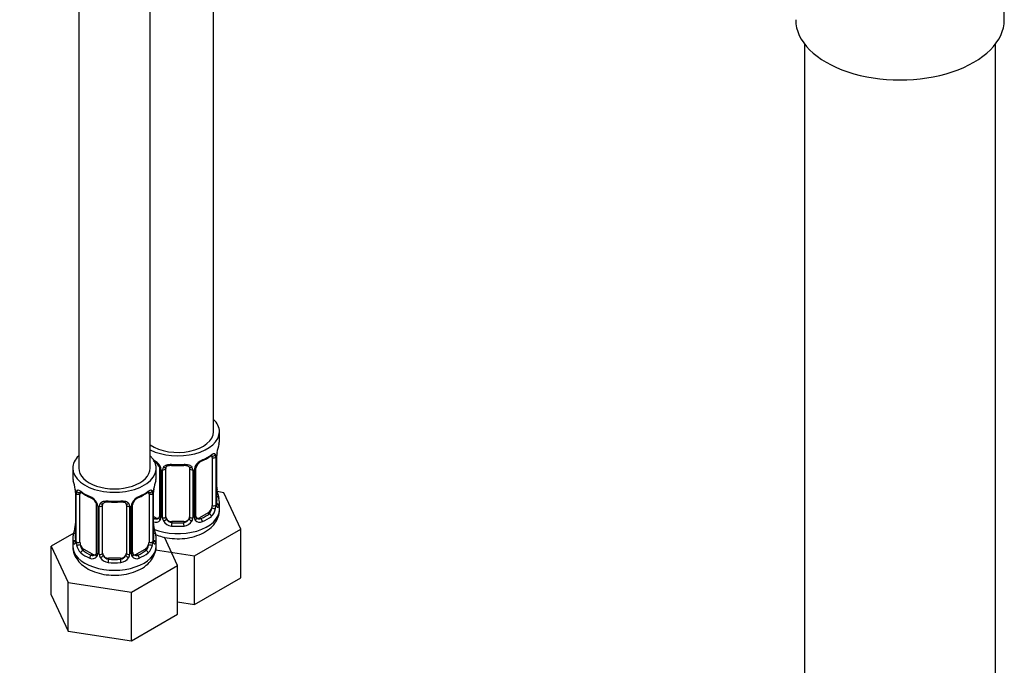
# Model space of a CAD drawing. Units: millimetres. Extents: x 0 to 1248, y 0 to 1807.
# Drawn here: x 1019 to 1184, y 151 to 259 of the extents above; entities that cross this region are included whole.
import ezdxf
from ezdxf import colors
from ezdxf.entities.mleader import LeaderData, LeaderLine
from ezdxf.math import Vec2, Vec3

# ---------------------------------------------------------------- set-up
doc = ezdxf.new("R2010")
doc.units = ezdxf.units.MM
doc.layers.add('DV6_Défaut', color=7, linetype='Continuous')
doc.layers.add('Défaut', color=7, linetype='Continuous')

# ---------------------------------------------------------------- blocks, each defined once
blk = doc.blocks.new('_DOT')
at = {"color": 0}
blk.add_line((0, 0), (-1, 0), dxfattribs=at)
at = {"color": 0, "const_width": 0.333}
blk.add_lwpolyline([(-0.1665, 0, 1), (0.1665, 0, 1)], format="xyb", close=True, dxfattribs=at)
blk = doc.blocks.new('SE5')
at = {"layer": 'DV6_Défaut', "color": 7, "linetype": 'Continuous'}
for p, q in [((1028.95, 429.91), (1028.95, 183.78)), ((1040.95, 183.78), (1040.95, 429.91)), ((1051.56, 189.9), (1051.56, 340.61)), ((1184.23, 259.04), (1184.23, 283.9)), ((1150.73, 254.95), (1150.73, 100.64)), ((1182.73, 100.64), (1182.73, 254.95)), ((1052.56, 188.43), (1052.56, 189.9)), ((1051.35, 185.57), (1051.35, 177.51)), ((1051.97, 185.66), (1051.97, 177.6)), ((1052.08, 177.76), (1052.08, 185.82)), ((1052.11, 177.84), (1052.11, 185.9)), ((1027.95, 183.78), (1027.95, 182.31)), ((1041.95, 182.31), (1041.95, 183.78)), ((1042.5, 183.8), (1042.5, 175.74)), ((1042.74, 183.59), (1042.74, 175.52)), ((1043.01, 175.46), (1043.01, 183.52)), ((1043.56, 175.65), (1043.56, 183.71)), ((1047.56, 183.71), (1047.56, 175.65)), ((1048.1, 183.52), (1048.1, 175.46)), ((1048.37, 175.52), (1048.37, 183.59)), ((1048.61, 175.74), (1048.61, 183.8)), ((1028.4, 179.78), (1028.4, 171.72)), ((1028.43, 179.7), (1028.43, 171.63)), ((1028.54, 171.48), (1028.54, 179.54)), ((1029.15, 171.39), (1029.15, 179.45)), ((1040.75, 179.45), (1040.75, 171.39)), ((1041.36, 179.54), (1041.36, 171.48)), ((1041.47, 171.63), (1041.47, 179.7)), ((1041.5, 171.72), (1041.5, 179.78)), ((1053.31, 179.68), (1052.19, 179.86)), ((1056.15, 173.57), (1053.31, 179.68)), ((1031.9, 177.68), (1031.9, 169.61)), ((1032.14, 177.46), (1032.14, 169.4)), ((1032.41, 169.34), (1032.41, 177.4)), ((1032.95, 169.52), (1032.95, 177.59)), ((1036.95, 177.59), (1036.95, 169.52)), ((1037.49, 177.4), (1037.49, 169.34)), ((1037.76, 169.4), (1037.76, 177.46)), ((1038, 169.61), (1038, 177.68)), ((1052.56, 176.84), (1052.56, 178.08)), ((1041.88, 175.47), (1041.5, 175.69)), ((1041.88, 175.47), (1041.65, 175.34)), ((1050.65, 176.29), (1049.23, 175.47)), ((1049.23, 175.47), (1049.46, 175.34)), ((1050.65, 176.29), (1050.88, 176.15)), ((1044.56, 174.83), (1044.56, 174.64)), ((1046.56, 174.83), (1044.56, 174.83)), ((1046.56, 174.83), (1046.56, 174.64)), ((1048.4, 169.09), (1056.15, 173.57)), ((1056.15, 165.4), (1056.15, 173.57)), ((1028.12, 172.89), (1024.35, 170.72)), ((1027.95, 171.96), (1027.95, 170.71)), ((1041.95, 170.71), (1041.95, 171.96)), ((1045.55, 167.44), (1043.33, 172.22)), ((1024.35, 170.72), (1027.19, 164.6)), ((1024.35, 162.56), (1024.35, 170.72)), ((1029.86, 170.16), (1029.63, 170.03)), ((1031.27, 169.35), (1029.86, 170.16)), ((1040.04, 170.16), (1038.63, 169.35)), ((1040.04, 170.16), (1040.27, 170.03)), ((1031.27, 169.35), (1031.04, 169.21)), ((1033.95, 168.71), (1033.95, 168.52)), ((1035.95, 168.71), (1033.95, 168.71)), ((1035.95, 168.71), (1035.95, 168.52)), ((1038.63, 169.35), (1038.86, 169.21)), ((1041.85, 170.1), (1048.4, 169.09)), ((1048.4, 160.92), (1048.4, 169.09)), ((1037.79, 162.96), (1045.55, 167.44)), ((1045.55, 159.28), (1045.55, 167.44)), ((1048.4, 160.92), (1056.15, 165.4)), ((1027.19, 164.6), (1037.79, 162.96)), ((1027.19, 156.44), (1027.19, 164.6)), ((1024.35, 162.56), (1027.19, 156.44)), ((1037.79, 154.8), (1037.79, 162.96)), ((1045.55, 161.36), (1048.4, 160.92)), ((1037.79, 154.8), (1045.55, 159.28)), ((1027.19, 156.44), (1037.79, 154.8))]:
    blk.add_line(p, q, dxfattribs=at)
for centre, radius, start, end in [((1066.73, 183.63), 14.86, 163.606, 169.2521), ((1040.44, 182.88), 2.5, 29.8198, 66.9998), ((1050.67, 182.88), 2.5, 113.0004, 150.18), ((1047.04, 191.19), 6.71, 292.5922, 307.4779), ((1050.86, 185.71), 1.1, 357.6841, 19.526), ((1055.63, 185.78), 3.55, 170.0079, 179.3454), ((1054.49, 185.92), 2.38, 169.2927, 180.3957), ((1040.78, 183.29), 1.84, 27.924, 67.1415), ((1041.58, 183.57), 1.16, 1.0203, 28.275), ((1043.8, 183.53), 0.785, 144.9712, 180.8641), ((1045.56, 196.14), 11.92, 265.0167, 274.9833), ((1047.31, 183.53), 0.785, 359.1311, 35.0336), ((1049.53, 183.57), 1.16, 151.7186, 178.9861), ((1049.26, 183.81), 0.644, 148.3144, 181.0366), ((1050.33, 183.3), 1.83, 112.9154, 152.2868), ((1013.78, 177.5), 14.86, 10.7478, 16.3941), ((1056.12, 177.5), 14.86, 163.606, 169.2521), ((1026.05, 179.81), 2.35, 359.4298, 10.517), ((1024.87, 179.66), 3.55, 0.6583, 9.9884), ((1045.02, 179.66), 3.55, 170.0079, 179.3454), ((1043.88, 179.8), 2.38, 169.2927, 180.3957), ((1054.52, 180.58), 2.41, 179.4958, 190.7878), ((1066.73, 182.89), 14.86, 190.7479, 196.394), ((1029.65, 179.58), 1.11, 160.4927, 182.2972), ((1033.43, 185.01), 6.65, 232.4484, 247.4814), ((1029.83, 176.75), 2.5, 29.8198, 66.9998), ((1030.18, 177.17), 1.84, 27.924, 67.1415), ((1040.07, 176.75), 2.5, 113.0004, 150.18), ((1039.72, 177.18), 1.83, 112.9154, 152.2868), ((1036.43, 185.06), 6.71, 292.5922, 307.4779), ((1040.26, 179.58), 1.1, 357.6841, 19.526), ((1030.97, 177.44), 1.16, 1.0203, 28.275), ((1033.19, 177.41), 0.785, 144.9712, 180.8641), ((1034.95, 190.02), 11.92, 265.0167, 274.9833), ((1036.71, 177.41), 0.785, 359.1311, 35.0336), ((1038.93, 177.44), 1.16, 151.7186, 178.9861), ((1038.65, 177.69), 0.644, 148.3144, 181.0366), ((1049.61, 177.38), 2.32, 313.1842, 351.2464), ((1049.07, 177.63), 2.89, 348.0493, 359.4931), ((1053.37, 177.72), 1.29, 178.1771, 196.676), ((1053.05, 177.79), 0.943, 176.3904, 194.4326), ((1041.93, 176.03), 0.746, 247.8303, 300.1005), ((1041.96, 175.51), 0.779, 325.2937, 1.0277), ((1044.11, 175.48), 1.1, 180.837, 209.4908), ((1044.73, 175.84), 1.21, 206.8319, 261.5389), ((1046.38, 175.83), 1.2, 278.249, 333.3802), ((1047, 175.48), 1.1, 330.5042, 359.168), ((1049.15, 175.51), 0.779, 178.9659, 214.7127), ((1048.88, 175.69), 0.261, 167.5633, 222.1915), ((1049.18, 176.02), 0.735, 240.1845, 292.8078), ((1013.78, 176.76), 14.86, 343.6059, 349.2522), ((1026.02, 174.47), 2.38, 349.2909, 0.3948), ((1041.86, 175.69), 0.972, 248.2645, 320.2121), ((1043.91, 174.46), 2.41, 179.4958, 190.7878), ((1056.12, 176.76), 14.86, 190.7479, 196.394), ((1044.64, 175.8), 1.72, 210.2871, 265.0453), ((1046.47, 175.8), 1.72, 274.9548, 329.7127), ((1049.26, 175.69), 0.972, 219.7872, 297.134), ((1027.4, 171.67), 0.997, 345.7831, 2.821), ((1027.14, 171.59), 1.29, 343.3385, 1.8084), ((1031.44, 171.5), 2.89, 180.5093, 191.9483), ((1030.89, 171.26), 2.32, 188.7542, 226.8152), ((1039.01, 171.26), 2.32, 313.1842, 351.2464), ((1038.47, 171.5), 2.89, 348.0493, 359.4931), ((1042.76, 171.59), 1.29, 178.1771, 196.676), ((1042.44, 171.66), 0.943, 176.3904, 194.4326), ((1031.25, 169.57), 0.972, 242.8666, 320.2121), ((1031.33, 169.9), 0.746, 247.8303, 300.1005), ((1031.36, 169.39), 0.779, 325.2937, 1.0277), ((1033.51, 169.35), 1.1, 180.837, 209.4908), ((1034.04, 169.68), 1.72, 210.2871, 265.0453), ((1034.13, 169.72), 1.21, 206.8319, 261.5389), ((1035.78, 169.71), 1.2, 278.249, 333.3802), ((1035.86, 169.68), 1.72, 274.9548, 329.7127), ((1036.39, 169.35), 1.1, 330.5042, 359.168), ((1038.54, 169.39), 0.779, 178.9659, 214.7127), ((1038.65, 169.57), 0.972, 219.7872, 297.134), ((1038.27, 169.56), 0.261, 167.5633, 222.1915), ((1038.57, 169.89), 0.735, 240.1845, 292.8078)]:
    blk.add_arc(centre, radius, start, end, dxfattribs=at)
for centre, major_axis, ratio, start_param, end_param in [((1166.73, 259.04), (-17.5, 0), 0.57735, 0, 3.141593), ((1045.56, 189.9), (7, 0), 0.57735, 0, 0.5411), ((1045.56, 189.9), (7, 0), 0.57735, 3.994115, 6.283185), ((1045.56, 189.9), (6, 0), 0.57735, 3.83704, 6.283185), ((1045.56, 188.43), (-7, 0), 0.57735, 2.989492, 3.141593), ((1034.95, 183.78), (-7, 0), 0.57735, 0, 3.682692), ((1034.95, 183.78), (-7, 0), 0.57735, 5.742086, 6.283185), ((1049.46, 185.36), (-0.156, 0.368), 0.483207, 3.142094, 3.992305), ((1045.56, 188.43), (7, 0), 0.57735, 5.345686, 5.649888), ((1050.88, 186.18), (-0.247, 0.314), 0.658162, 3.141009, 3.838456), ((1050.65, 185.17), (-0.5, -0.866), 0.57735, 2.802707, 2.985625), ((1051.54, 186.17), (-0.373, -0.146), 0.85055, 0.542333, 2.42751), ((1050.65, 185.17), (0.5, 0.866), 0.57735, 5.497787, 5.9443), ((1051.6, 185.76), (-0.4, 0), 0.57735, 0.912181, 2.727841), ((1051.71, 185.9), (-0.4, 0), 0.57735, 2.769946, 3.152383), ((1051.76, 186.48), (-0.395, 0.063), 0.166114, 2.853764, 3.18212), ((1034.95, 183.78), (-6, 0), 0.57735, 0, 3.141593), ((1042.77, 184.33), (0.359, 0.176), 0.358003, 3.122364, 4.05706), ((1042.9, 183.8), (0.4, 0), 0.57735, 3.138817, 4.298637), ((1043.16, 183.74), (0.4, 0), 0.57735, 4.340743, 6.156403), ((1043.29, 184.2), (-0.332, 0.222), 0.641506, 1.587428, 3.143841), ((1044.56, 183.71), (-1, 0), 0.816497, 6.157239, 6.283185), ((1045.56, 188.43), (-7, 0), 0.57735, 1.418695, 1.722897), ((1044.56, 184.66), (0.035, 0.398), 0.123712, 2.191761, 3.141501), ((1046.56, 184.66), (-0.035, 0.398), 0.123712, 3.141654, 4.091425), ((1047.82, 184.2), (0.332, 0.222), 0.641506, 3.147831, 4.695758), ((1047.95, 183.74), (-0.4, 0), 0.57735, 0.126783, 1.942443), ((1048.21, 183.8), (-0.4, 0), 0.57735, 1.984548, 3.148321), ((1048.34, 184.33), (-0.359, 0.176), 0.358003, 2.226125, 3.165898), ((1049.46, 185.36), (-0.156, 0.368), 0.483207, 3.120989, 3.142094), ((1034.95, 182.31), (7, 0), 0.57735, 3.141593, 3.293694), ((1034.95, 182.31), (-7, 0), 0.57735, 2.989492, 3.141593), ((1041.15, 180.35), (-0.395, 0.063), 0.166114, 2.853764, 3.18212), ((1051.76, 180.04), (-0.395, -0.063), 0.166114, 2.62932, 3.429422), ((1028.8, 179.78), (0.4, 0), 0.57735, 3.123026, 3.513239), ((1028.91, 179.63), (0.4, 0), 0.57735, 3.555344, 5.371005), ((1028.97, 180.05), (0.373, -0.146), 0.85055, 3.855675, 5.740852), ((1029.86, 179.04), (-0.5, 0.866), 0.57735, 0.338885, 0.785398), ((1034.95, 182.31), (-7, 0), 0.57735, 0.633297, 0.937499), ((1029.63, 180.05), (0.247, 0.314), 0.658162, 2.44473, 3.142152), ((1031.04, 179.24), (0.156, 0.368), 0.483207, 2.29088, 3.141107), ((1031.04, 179.24), (0.156, 0.368), 0.483207, 3.141107, 3.169192), ((1038.86, 179.24), (-0.156, 0.368), 0.483207, 3.142094, 3.992305), ((1038.86, 179.24), (-0.156, 0.368), 0.483207, 3.120989, 3.142094), ((1034.95, 182.31), (7, 0), 0.57735, 5.345686, 5.649888), ((1040.27, 180.05), (-0.247, 0.314), 0.658162, 3.141009, 3.838456), ((1040.04, 179.04), (-0.5, -0.866), 0.57735, 2.802707, 2.985625), ((1040.93, 180.05), (-0.373, -0.146), 0.85055, 0.542333, 2.42751), ((1040.04, 179.04), (0.5, 0.866), 0.57735, 5.497787, 5.9443), ((1040.99, 179.63), (-0.4, 0), 0.57735, 0.912181, 2.727841), ((1041.1, 179.78), (-0.4, 0), 0.57735, 2.769946, 3.152383), ((1052.08, 178.66), (-0.387, -0.103), 0.80707, 2.93051, 4.436462), ((1045.56, 178.41), (-6.6, 0), 0.57735, 3.017713, 3.265472), ((1045.56, 178.08), (-7, 0), 0.57735, 2.989492, 3.293694), ((1032.17, 178.2), (0.359, 0.176), 0.358003, 3.122364, 4.05706), ((1032.3, 177.68), (0.4, 0), 0.57735, 3.138817, 4.298637), ((1032.55, 177.61), (0.4, 0), 0.57735, 4.340743, 6.156403), ((1032.69, 178.08), (-0.332, 0.222), 0.641506, 1.587428, 3.143841), ((1033.95, 177.59), (-1, 0), 0.816497, 6.157239, 6.283185), ((1034.95, 182.31), (-7, 0), 0.57735, 1.418695, 1.722897), ((1033.95, 178.54), (0.035, 0.398), 0.123712, 2.191761, 3.141501), ((1035.95, 178.54), (-0.035, 0.398), 0.123712, 3.141654, 4.091425), ((1037.21, 178.08), (0.332, 0.222), 0.641506, 3.147831, 4.695758), ((1037.35, 177.61), (-0.4, 0), 0.57735, 0.126783, 1.942443), ((1037.6, 177.68), (-0.4, 0), 0.57735, 1.984548, 3.148321), ((1037.73, 178.2), (-0.359, 0.176), 0.358003, 2.226125, 3.165898), ((1045.56, 176.84), (7, 0), 0.57735, 4.094155, 6.283185), ((1050.65, 177.1), (0.5, 0.866), 0.57735, 3.926991, 5.051274), ((1050.65, 177.1), (0.5, 0.866), 0.57735, 5.051274, 5.497787), ((1051.54, 177.12), (0.392, -0.078), 0.178244, 4.04041, 5.925586), ((1051.6, 177.69), (0.4, 0), 0.57735, 4.053773, 5.869434), ((1051.71, 177.84), (-0.4, 0), 0.57735, 2.769946, 3.141593), ((1052.08, 177.5), (0.387, -0.103), 0.80707, 0.211083, 1.781879), ((1051.71, 177.84), (-0.4, 0), 0.57735, 3.141593, 3.162244), ((1051.76, 177.43), (-0.381, -0.123), 0.86268, 2.555043, 3.150832), ((1045.56, 178.41), (-6.6, 0), 0.57735, 0.90876, 0.937499), ((1041.65, 175.01), (-0.156, -0.368), 0.483207, 3.861676, 4.554847), ((1041.88, 176.29), (-0.5, 0.866), 0.57735, 2.356194, 3.141593), ((1042.77, 175.28), (0.333, -0.222), 0.670791, 3.122761, 4.652076), ((1042.9, 175.74), (0.4, 0), 0.57735, 3.141593, 4.298637), ((1043.16, 175.67), (-0.4, 0), 0.57735, 1.19915, 3.01481), ((1043.29, 175.15), (-0.355, -0.185), 0.387288, 0.98259, 2.867767), ((1044.56, 175.65), (1, 0), 0.816497, 3.141593, 3.588106), ((1044.56, 175.65), (-1, 0), 0.816497, 0.446513, 1.570796), ((1046.56, 175.65), (1, 0), 0.816497, 4.712389, 5.836672), ((1046.56, 175.65), (1, 0), 0.816497, 5.836672, 6.283185), ((1047.82, 175.15), (0.355, -0.185), 0.387288, 3.415419, 5.300595), ((1047.95, 175.67), (0.4, 0), 0.57735, 3.268375, 5.084035), ((1048.21, 175.74), (-0.4, 0), 0.57735, 1.984548, 3.141593), ((1048.34, 175.28), (-0.333, -0.222), 0.670791, 1.631109, 3.168785), ((1049.23, 176.29), (0.5, 0.866), 0.57735, 3.167019, 3.926991), ((1045.56, 178.41), (6.6, 0), 0.57735, 5.345686, 5.649888), ((1049.46, 175.01), (0.156, -0.368), 0.483207, 0.850713, 2.421509), ((1045.56, 178.08), (7, 0), 0.57735, 5.345686, 5.649888), ((1050.88, 175.83), (0.247, -0.314), 0.658162, 0.696863, 2.267659), ((1028.75, 173.91), (0.395, -0.063), 0.166114, 2.853764, 3.653865), ((1041.15, 173.91), (-0.395, -0.063), 0.166114, 2.62932, 3.429422), ((1044.56, 174.32), (-0.035, -0.398), 0.123712, 3.762557, 5.333353), ((1045.56, 178.08), (7, 0), 0.57735, 4.560288, 4.86449), ((1045.56, 178.41), (-6.6, 0), 0.57735, 1.418695, 1.722897), ((1046.56, 174.32), (0.035, -0.398), 0.123712, 0.949832, 2.520628), ((1034.95, 171.96), (7, 0), 0.57735, 2.989492, 3.293694), ((1028.43, 172.54), (0.387, -0.103), 0.80707, 1.846723, 3.352676), ((1034.95, 172.28), (6.6, 0), 0.57735, 3.017713, 3.265472), ((1041.47, 172.54), (-0.387, -0.103), 0.80707, 2.93051, 4.436462), ((1034.95, 172.28), (-6.6, 0), 0.57735, 3.017713, 3.265472), ((1034.95, 171.96), (-7, 0), 0.57735, 2.989492, 3.293694), ((1034.95, 170.71), (-7, 0), 0.57735, 0, 3.141593), ((1028.43, 171.38), (-0.387, -0.103), 0.80707, 4.501306, 6.072102), ((1028.75, 171.3), (0.381, -0.123), 0.86268, 3.136298, 3.728142), ((1028.8, 171.72), (0.4, 0), 0.57735, 3.141593, 3.513239), ((1028.91, 171.57), (-0.4, 0), 0.57735, 0.413752, 2.229412), ((1028.97, 171), (-0.392, -0.078), 0.178244, 0.357599, 2.242775), ((1029.86, 170.98), (-0.5, 0.866), 0.57735, 0.785398, 1.231911), ((1029.86, 170.98), (0.5, -0.866), 0.57735, 4.373504, 5.497787), ((1040.04, 170.98), (0.5, 0.866), 0.57735, 3.926991, 5.051274), ((1040.04, 170.98), (0.5, 0.866), 0.57735, 5.051274, 5.497787), ((1040.93, 171), (0.392, -0.078), 0.178244, 4.04041, 5.925586), ((1040.99, 171.57), (0.4, 0), 0.57735, 4.053773, 5.869434), ((1041.1, 171.72), (-0.4, 0), 0.57735, 2.769946, 3.141593), ((1041.47, 171.38), (0.387, -0.103), 0.80707, 0.211083, 1.781879), ((1041.1, 171.72), (-0.4, 0), 0.57735, 3.141593, 3.162244), ((1041.15, 171.3), (-0.381, -0.123), 0.86268, 2.555043, 3.150832), ((1029.63, 169.7), (-0.247, -0.314), 0.658162, 4.015526, 5.586322), ((1034.95, 171.96), (-7, 0), 0.57735, 0.633297, 0.937499), ((1034.95, 172.28), (-6.6, 0), 0.57735, 0.633297, 0.937499), ((1031.04, 168.89), (-0.156, -0.368), 0.483207, 3.861676, 5.432473), ((1031.27, 170.16), (-0.5, 0.866), 0.57735, 2.356194, 3.141593), ((1032.17, 169.15), (0.333, -0.222), 0.670791, 3.122761, 4.652076), ((1032.3, 169.61), (0.4, 0), 0.57735, 3.141593, 4.298637), ((1032.55, 169.55), (-0.4, 0), 0.57735, 1.19915, 3.01481), ((1032.69, 169.03), (-0.355, -0.185), 0.387288, 0.98259, 2.867767), ((1033.95, 169.52), (1, 0), 0.816497, 3.141593, 3.588106), ((1033.95, 169.52), (1, 0), 0.816497, 3.588106, 4.712389), ((1033.95, 168.19), (-0.035, -0.398), 0.123712, 3.762557, 5.333353), ((1034.95, 172.28), (-6.6, 0), 0.57735, 1.418695, 1.722897), ((1035.95, 169.52), (1, 0), 0.816497, 4.712389, 5.836672), ((1035.95, 168.19), (0.035, -0.398), 0.123712, 0.949832, 2.520628), ((1035.95, 169.52), (1, 0), 0.816497, 5.836672, 6.283185), ((1037.21, 169.03), (0.355, -0.185), 0.387288, 3.415419, 5.300595), ((1037.35, 169.55), (0.4, 0), 0.57735, 3.268375, 5.084035), ((1037.6, 169.61), (-0.4, 0), 0.57735, 1.984548, 3.141593), ((1037.73, 169.15), (-0.333, -0.222), 0.670791, 1.631109, 3.168785), ((1038.63, 170.16), (0.5, 0.866), 0.57735, 3.167019, 3.926991), ((1034.95, 172.28), (6.6, 0), 0.57735, 5.345686, 5.649888), ((1038.86, 168.89), (0.156, -0.368), 0.483207, 0.850713, 2.421509), ((1034.95, 171.96), (7, 0), 0.57735, 5.345686, 5.649888), ((1040.27, 169.7), (0.247, -0.314), 0.658162, 0.696863, 2.267659), ((1034.95, 171.96), (7, 0), 0.57735, 4.560288, 4.86449)]:
    blk.add_ellipse(centre, major_axis=major_axis, ratio=ratio, start_param=start_param, end_param=end_param, dxfattribs=at)
for points, knots in [([(1051.12, 185.85), (1051.15, 185.88), (1051.22, 185.94), (1051.29, 185.97), (1051.3, 185.97), (1051.3, 185.97)], [0, 0, 0, 0, 0.274066, 0.749185, 1, 1, 1, 1]), ([(1051.2, 186.04), (1051.28, 186.11), (1051.36, 186.16), (1051.51, 186.23), (1051.57, 186.25), (1051.69, 186.26), (1051.75, 186.25), (1051.84, 186.19), (1051.87, 186.14), (1051.9, 186.08)], [0, 0, 0, 0, 0.25, 0.25, 0.5, 0.5, 0.75, 0.75, 1, 1, 1, 1]), ([(1042.4, 184.15), (1042.43, 184.11), (1042.49, 184), (1042.51, 183.86), (1042.5, 183.8), (1042.5, 183.8)], [0, 0, 0, 0, 0.309358, 0.97284, 1, 1, 1, 1]), ([(1043.16, 183.99), (1043.22, 184.07), (1043.3, 184.15), (1043.49, 184.27), (1043.6, 184.32), (1043.83, 184.4), (1043.96, 184.42), (1044.22, 184.45), (1044.36, 184.45), (1044.5, 184.44)], [0, 0, 0, 0, 0.25, 0.25, 0.5, 0.5, 0.75, 0.75, 1, 1, 1, 1]), ([(1043.63, 183.98), (1043.64, 184), (1043.69, 184.07), (1043.85, 184.18), (1044.16, 184.27), (1044.39, 184.27), (1044.52, 184.27)], [0, 0, 0, 0, 0.104426, 0.411029, 0.698384, 1, 1, 1, 1]), ([(1046.59, 184.26), (1046.65, 184.27), (1046.81, 184.28), (1047.09, 184.24), (1047.35, 184.13), (1047.47, 184.02), (1047.5, 183.96), (1047.5, 183.95)], [0, 0, 0, 0, 0.111953, 0.38943, 0.668252, 0.948625, 1, 1, 1, 1]), ([(1046.62, 184.44), (1046.76, 184.45), (1046.89, 184.45), (1047.16, 184.42), (1047.28, 184.4), (1047.52, 184.32), (1047.63, 184.27), (1047.81, 184.15), (1047.89, 184.07), (1047.96, 183.99)], [0, 0, 0, 0, 0.25, 0.25, 0.5, 0.5, 0.75, 0.75, 1, 1, 1, 1]), ([(1028.6, 179.95), (1028.63, 180.02), (1028.67, 180.07), (1028.76, 180.12), (1028.81, 180.14), (1028.93, 180.13), (1029, 180.11), (1029.14, 180.03), (1029.22, 179.98), (1029.31, 179.92)], [0, 0, 0, 0, 0.25, 0.25, 0.5, 0.5, 0.75, 0.75, 1, 1, 1, 1]), ([(1040.59, 179.92), (1040.68, 179.98), (1040.75, 180.03), (1040.9, 180.11), (1040.97, 180.13), (1041.09, 180.14), (1041.14, 180.12), (1041.23, 180.07), (1041.27, 180.02), (1041.3, 179.95)], [0, 0, 0, 0, 0.25, 0.25, 0.5, 0.5, 0.75, 0.75, 1, 1, 1, 1]), ([(1029.2, 179.85), (1029.2, 179.85), (1029.2, 179.85), (1029.26, 179.83), (1029.34, 179.77), (1029.38, 179.74)], [0, 0, 0, 0, 0.123784, 0.580208, 1, 1, 1, 1]), ([(1040.51, 179.73), (1040.54, 179.76), (1040.62, 179.82), (1040.69, 179.85), (1040.7, 179.85), (1040.7, 179.85)], [0, 0, 0, 0, 0.274066, 0.749185, 1, 1, 1, 1]), ([(1031.8, 178.03), (1031.82, 177.98), (1031.88, 177.87), (1031.91, 177.74), (1031.9, 177.68), (1031.9, 177.68)], [0, 0, 0, 0, 0.309358, 0.97284, 1, 1, 1, 1]), ([(1032.55, 177.86), (1032.61, 177.95), (1032.69, 178.02), (1032.88, 178.15), (1032.99, 178.2), (1033.22, 178.27), (1033.35, 178.3), (1033.61, 178.32), (1033.75, 178.33), (1033.89, 178.31)], [0, 0, 0, 0, 0.25, 0.25, 0.5, 0.5, 0.75, 0.75, 1, 1, 1, 1]), ([(1033.03, 177.85), (1033.04, 177.88), (1033.08, 177.95), (1033.25, 178.06), (1033.55, 178.15), (1033.78, 178.15), (1033.92, 178.14)], [0, 0, 0, 0, 0.104426, 0.411029, 0.698384, 1, 1, 1, 1]), ([(1035.98, 178.14), (1036.04, 178.14), (1036.2, 178.16), (1036.48, 178.12), (1036.74, 178.01), (1036.86, 177.9), (1036.89, 177.83), (1036.9, 177.82)], [0, 0, 0, 0, 0.111953, 0.38943, 0.668252, 0.948625, 1, 1, 1, 1]), ([(1036.01, 178.31), (1036.15, 178.33), (1036.29, 178.32), (1036.55, 178.3), (1036.68, 178.27), (1036.91, 178.2), (1037.02, 178.15), (1037.21, 178.02), (1037.29, 177.95), (1037.35, 177.86)], [0, 0, 0, 0, 0.25, 0.25, 0.5, 0.5, 0.75, 0.75, 1, 1, 1, 1]), ([(1041.82, 172.67), (1042.18, 172.51), (1043.08, 172.21), (1044.6, 171.95), (1046.32, 171.93), (1048.01, 172.19), (1049.58, 172.73), (1050.88, 173.52), (1051.84, 174.51), (1052.39, 175.59), (1052.61, 176.47), (1052.54, 176.88), (1052.53, 176.94)], [0, 0, 0, 0, 0.087909, 0.205507, 0.322969, 0.441248, 0.561524, 0.68551, 0.791593, 0.890836, 0.987123, 1, 1, 1, 1]), ([(1050.88, 176.15), (1050.93, 176.2), (1050.98, 176.26), (1051.07, 176.4), (1051.11, 176.48), (1051.21, 176.73), (1051.26, 176.93), (1051.29, 177.12)], [0, 0, 0, 0, 0.25, 0.25, 0.5, 0.5, 1, 1, 1, 1]), ([(1052.48, 177.47), (1052.45, 177.39), (1052.43, 177.33), (1052.37, 177.23), (1052.34, 177.2), (1052.28, 177.18), (1052.24, 177.18), (1052.18, 177.24), (1052.16, 177.28), (1052.13, 177.35)], [0, 0, 0, 0, 0.25, 0.25, 0.5, 0.5, 0.75, 0.75, 1, 1, 1, 1]), ([(1052.14, 177.53), (1052.14, 177.53), (1052.14, 177.53), (1052.14, 177.55), (1052.14, 177.55)], [0, 0, 0, 0, 0.594138, 1, 1, 1, 1]), ([(1027.97, 170.71), (1027.96, 170.66), (1027.9, 170.23), (1028.16, 169.35), (1028.75, 168.29), (1029.67, 167.38), (1030.87, 166.65), (1032.34, 166.11), (1033.99, 165.82), (1035.71, 165.81), (1037.4, 166.07), (1038.98, 166.61), (1040.27, 167.4), (1041.23, 168.38), (1041.78, 169.47), (1042.01, 170.35), (1041.94, 170.76), (1041.93, 170.82)], [0, 0, 0, 0, 0.007586, 0.077259, 0.144977, 0.215013, 0.290381, 0.370407, 0.451581, 0.532662, 0.614308, 0.697331, 0.782916, 0.856142, 0.924647, 0.991112, 1, 1, 1, 1]), ([(1028.37, 171.22), (1028.35, 171.16), (1028.32, 171.11), (1028.26, 171.06), (1028.23, 171.05), (1028.17, 171.08), (1028.13, 171.11), (1028.08, 171.2), (1028.05, 171.27), (1028.03, 171.35)], [0, 0, 0, 0, 0.25, 0.25, 0.5, 0.5, 0.75, 0.75, 1, 1, 1, 1]), ([(1028.37, 171.43), (1028.37, 171.42), (1028.36, 171.41), (1028.36, 171.4), (1028.36, 171.4)], [0, 0, 0, 0, 0.557964, 1, 1, 1, 1]), ([(1029.22, 170.99), (1029.24, 170.9), (1029.25, 170.8), (1029.3, 170.61), (1029.33, 170.52), (1029.43, 170.27), (1029.52, 170.13), (1029.63, 170.03)], [0, 0, 0, 0, 0.25, 0.25, 0.5, 0.5, 1, 1, 1, 1]), ([(1040.27, 170.03), (1040.32, 170.08), (1040.37, 170.14), (1040.46, 170.27), (1040.5, 170.35), (1040.6, 170.61), (1040.65, 170.8), (1040.68, 170.99)], [0, 0, 0, 0, 0.25, 0.25, 0.5, 0.5, 1, 1, 1, 1]), ([(1041.54, 171.4), (1041.54, 171.4), (1041.54, 171.41), (1041.53, 171.42), (1041.53, 171.43)], [0, 0, 0, 0, 0.594138, 1, 1, 1, 1]), ([(1041.87, 171.35), (1041.85, 171.27), (1041.82, 171.2), (1041.77, 171.11), (1041.73, 171.08), (1041.67, 171.05), (1041.64, 171.06), (1041.58, 171.11), (1041.55, 171.16), (1041.53, 171.22)], [0, 0, 0, 0, 0.25, 0.25, 0.5, 0.5, 0.75, 0.75, 1, 1, 1, 1])]:
    blk.add_open_spline(points, degree=3, knots=knots, dxfattribs=at)
for points in [[(1043.58, 183.81), (1043.58, 183.9), (1043.6, 183.95), (1043.64, 183.97)], [(1047.48, 183.97), (1047.53, 183.93), (1047.55, 183.85), (1047.54, 183.73)], [(1032.97, 177.69), (1032.97, 177.77), (1032.99, 177.83), (1033.03, 177.85)], [(1036.87, 177.85), (1036.92, 177.8), (1036.95, 177.72), (1036.93, 177.61)], [(1042.43, 175.5), (1042.42, 175.46), (1042.38, 175.42), (1042.29, 175.4)], [(1042.5, 175.74), (1042.49, 175.6), (1042.47, 175.52), (1042.43, 175.51)], [(1048.81, 175.39), (1048.76, 175.39), (1048.72, 175.43), (1048.69, 175.51)], [(1031.83, 169.38), (1031.82, 169.33), (1031.77, 169.3), (1031.69, 169.27)], [(1031.89, 169.61), (1031.89, 169.48), (1031.86, 169.4), (1031.83, 169.38)], [(1038.21, 169.26), (1038.15, 169.27), (1038.11, 169.31), (1038.08, 169.39)]]:
    blk.add_open_spline(points, degree=3, dxfattribs=at)

msp = doc.modelspace()

# ---------------------------------------------------------------- block references
at = {"layer": 'Défaut'}
msp.add_blockref('SE5', (0, 0), dxfattribs=at)

# ---------------------------------------------------------------- leaders
at = {"layer": 'Défaut', "color": 7, "linetype": 'Continuous'}
ml = msp.add_multileader_mtext('Standard', dxfattribs=at)
ml.set_content('{\\pxsm0.9;\\fSolid Edge ISO|b1||i0||c0|p34;\\W1.;26/10/2017\\P}', color=256)
ml.set_leader_properties()
ml.set_arrow_properties(name='DOT')
ml.build(insert=Vec2(0, 0))
ml.multileader.update_dxf_attribs({"leader_type": 0, "dogleg_length": 0, "arrow_head_size": 12})
ctx = ml.context
ctx.base_point, ctx.char_height, ctx.arrow_head_size, ctx.landing_gap_size = Vec3(1015.49, 1800.37), 12, 12, 4.2
notes = []
notes.append((ctx, [(0, (0, 0, 0), (0, 0), (1, 0), 1, [])]))
ctx.mtext.insert = Vec3(1017.49, 1806.49)
for ctx, leaders in notes:
    for number, flags, end, landing, length, lines in leaders:
        leader = LeaderData()
        leader.index, (leader.has_last_leader_line, leader.has_dogleg_vector, leader.attachment_direction) = number, flags
        leader.last_leader_point, leader.dogleg_vector, leader.dogleg_length = Vec3(end), Vec3(landing), length
        for number, points, colour, breaks in lines:
            line = LeaderLine()
            line.index, line.vertices, line.color, line.breaks = number, Vec3.list(points), colors.encode_raw_color(colour), breaks
            leader.lines.append(line)
        ctx.leaders.append(leader)

doc.saveas('drawing.dxf')
